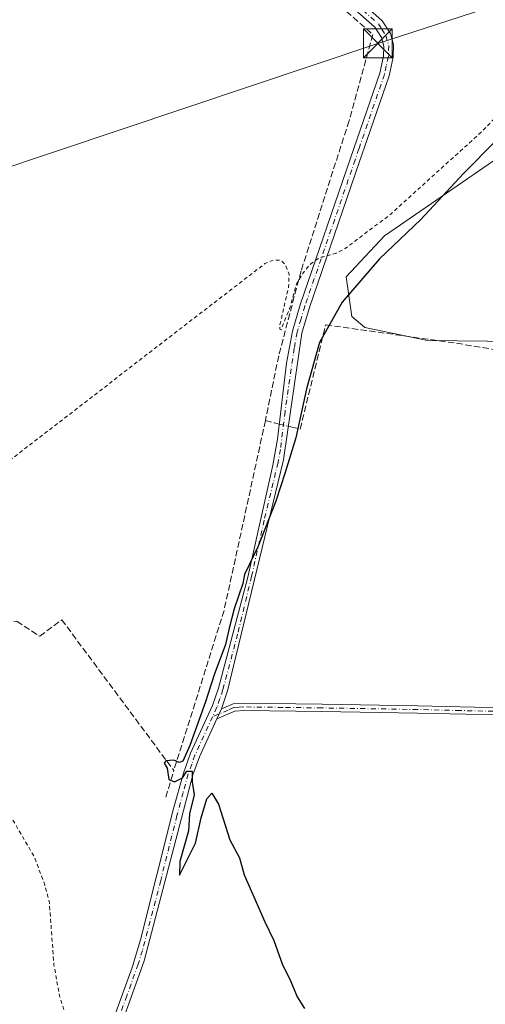
# Model space of a CAD drawing. Units: metres. Extents: x 614956 to 618427, y 4687738 to 4690108.
# Drawn here: x 618105 to 618227, y 4689346 to 4689604 of the extents above; entities that cross this region are included whole.
import ezdxf

# ---------------------------------------------------------------- set-up
doc = ezdxf.new("R2010")
doc.units = ezdxf.units.M
doc.header["$MEASUREMENT"] = 0
for name, pattern in [('DGN Style 2', [1.6480167562047852, 0.988810053722871, -0.6592067024819142]), ('DGN Style 3', [2.307223458686699, 1.648016756204785, -0.6592067024819142]), ('DGN Style 4', [2.6384748266838614, 1.318413404963828, -0.6592067024819142, 0.001648016756204785, -0.6592067024819142])]:
    doc.linetypes.add(name, pattern=pattern)
for name, color, linetype, lineweight in [('Camino Cxs', 7, 'Continuous', 0), ('Camino eje', 30, 'DGN Style 4', 13), ('Corriente artificial lineal', 4, 'DGN Style 3', 13), ('Corriente artificial lineal oculto', 135, 'DGN Style 4', 13), ('Corriente natural lineal oculto', 9, 'DGN Style 4', 13), ('Cultivos herbáceos CxS', 92, 'Continuous', 0), ('Curva de nivel auxiliar', 30, 'DGN Style 2', 0), ('Curva de nivel maestra', 30, 'Continuous', 30), ('Tendido', 6, 'Continuous', 0), ('Torre de tendido puntual', 7, 'Continuous', 0)]:
    doc.layers.add(name, color=color, linetype=linetype, lineweight=lineweight)

# ---------------------------------------------------------------- blocks, each defined once
blk = doc.blocks.new('*U14')
at = {"layer": 'Cultivos herbáceos CxS', "color": 92, "linetype": 'Continuous', "lineweight": 0}
blk.add_polyline3d([(618263.0549, 4689610.908500001, 353.874100000001), (618244.6672999999, 4689592.676700001, 353.590400000001), (618243.8365000002, 4689583.538899999, 351.0344000000041), (618246.7226999998, 4689578.6941, 348.3156000000017), (618200.6956000002, 4689547.051100001, 352.3503999999957), (618190.6505000005, 4689536.266899999, 351.5439999999944), (618192.1567000002, 4689525.954100001, 349.6613999999972), (618195.5509000003, 4689523.068299999, 349.2127000000037), (618211.8797000004, 4689519.6215, 347.7451000000001), (618243.1131999996, 4689519.2829, 344.270399999994), (618254.1715000002, 4689514.8793, 343.7617000000027), (618250.9210999999, 4689505.660300001, 344.5288), (618278.0040999996, 4689428.2325, 343.434500000003), (618296.8038999997, 4689432.464299999, 342.2063999999955), (618341.9243000001, 4689431.5887, 340.1181999999972), (618358.9046, 4689438.859300001, 339.1836999999941), (618359.9705999997, 4689439.315500001, 339.105899999995), (618362.1454999996, 4689440.2465, 338.9498000000021), (618362.3860999999, 4689439.916099999, 338.9440000000032), (618371.5339000003, 4689427.356699999, 338.6300999999949), (618371.1529000001, 4689426.636299999, 338.6861000000063), (618330.7178999997, 4689350.1413, 342.9312999999966), (618306.9408999998, 4689302.569700001, 345.4122999999963)], dxfattribs=at)
blk = doc.blocks.new('*U19')
at = {"layer": 'Camino Cxs', "color": 7, "linetype": 'Continuous', "lineweight": 0}
blk.add_polyline3d([(618243.0000999998, 4689421.4801, 346.0871999999945), (618209.2901, 4689422.2301, 347.9339999999939), (618184.3201000001, 4689422.6501, 348.4790999999968), (618163.8601000002, 4689422.9001, 349.3695000000007), (618161.5201000003, 4689422.770099999, 349.4318000000058), (618156.8501000004, 4689420.7501, 350.1794999999984), (618158.0201000003, 4689423.3101, 349.7744999999995), (618161.0800999999, 4689424.630100001, 349.6747000000032), (618163.8201000001, 4689424.790100001, 349.5684999999939), (618184.3400999998, 4689424.530099999, 348.8313000000053), (618209.3300999999, 4689424.110099999, 348.1570999999968), (618231.5500999996, 4689423.5801, 347.5623000000051)], dxfattribs=at)
blk = doc.blocks.new('5TTEND')
at = {"layer": 'Corriente natural lineal oculto', "color": 7, "linetype": 'Continuous', "lineweight": 0}
for p, q in [((-0.375, 0.3754), (0.375, -0.3746)), ((0.3720000000000001, 0.3784000000000001), (-0.3720000000000001, -0.3776))]:
    blk.add_line(p, q, dxfattribs=at)
at = {"layer": 'Corriente natural lineal oculto', "color": 7, "linetype": 'Continuous', "lineweight": 0, "flags": 128}
blk.add_lwpolyline([(-0.375, -0.3746), (0.375, -0.3746), (0.375, 0.3754), (-0.375, 0.3754), (-0.3720000000000001, -0.3776)], dxfattribs=at)

msp = doc.modelspace()

# ---------------------------------------------------------------- linework, layer by layer
at = {"layer": 'Camino Cxs', "color": 7, "linetype": 'Continuous', "lineweight": 0, "extrusion": (0.05920096612853992, 0.1295337378644577, 0.9898061711084193), "elevation": 644380.2907545929, "flags": 128}
msp.add_lwpolyline([(1387057.104977953, -4475897.348005491), (1387057.104977953, -4475894.504323898)], dxfattribs=at)
msp.add_lwpolyline([(1387057.104977953, -4475897.348005491), (1387057.104977953, -4475894.504323898)], dxfattribs=at)
at = {"layer": 'Camino Cxs', "color": 7, "linetype": 'Continuous', "lineweight": 0}
for points in [[(617985.0601000005, 4689792.710100001, 354.421199999997), (617993.4401000004, 4689785.110099999, 354.7143000000069), (618000.2600999996, 4689778.9301, 354.5296999999992), (618008.3101000005, 4689772.0001, 354.5158999999985), (618037.1101000002, 4689747.2401, 354.5920000000042), (618116.4700999996, 4689675.720100001, 354.5148999999947), (618163.7301000003, 4689634.870100001, 354.7486000000063), (618167.2701000003, 4689631.8201, 354.9167000000016), (618190.7901, 4689611.4901, 354.4572999999946), (618196.8000999996, 4689606.110099999, 354.520199999999), (618200.0201000003, 4689603.2301, 354.402900000001), (618202.1901000004, 4689599.870100001, 354.383600000001), (618203.0000999998, 4689596.940099999, 354.3638000000064), (618202.9001000002, 4689593.710100001, 354.1760999999969), (618201.8400999998, 4689588.880100001, 354.0339999999997), (618196.1201, 4689572.2301, 353.8454999999958), (618194.1501000002, 4689566.4801, 353.7753999999986), (618181.0201000003, 4689528.2601, 351.6595999999991), (618179.0601000005, 4689521.5801, 351.3132999999943), (618174.2701000003, 4689488.4901, 350.6227999999974), (618159.6401000004, 4689428.040100001, 350.1779999999999), (618158.0201000003, 4689423.3101, 349.7744999999995)], [(618037.1101000002, 4689747.2401, 354.5920000000042), (618116.4700999996, 4689675.720100001, 354.5148999999947), (618163.7301000003, 4689634.870100001, 354.7486000000063), (618167.2701000003, 4689631.8201, 354.9167000000016), (618190.7901, 4689611.4901, 354.4572999999946), (618196.8000999996, 4689606.110099999, 354.520199999999), (618200.0201000003, 4689603.2301, 354.402900000001), (618202.1901000004, 4689599.870100001, 354.383600000001), (618203.0000999998, 4689596.940099999, 354.3638000000064), (618202.9001000002, 4689593.710100001, 354.1760999999969), (618201.8400999998, 4689588.880100001, 354.0339999999997), (618196.1201, 4689572.2301, 353.8454999999958), (618194.1501000002, 4689566.4801, 353.7753999999986), (618181.0201000003, 4689528.2601, 351.6595999999991), (618179.0601000005, 4689521.5801, 351.3132999999943), (618174.2701000003, 4689488.4901, 350.6227999999974), (618159.6401000004, 4689428.040100001, 350.1779999999999), (618158.0201000003, 4689423.3101, 349.7744999999995), (618156.8501000004, 4689420.7501, 350.1794999999984), (618152.2801000001, 4689410.790100001, 350.2099000000017), (618150.6001000004, 4689406.090100001, 350.4000999999989), (618137.8800999997, 4689357.440099999, 352.7973000000056), (618131.9301000005, 4689340.9301, 353.0783999999985)], [(618129.7200999996, 4689342.0801, 352.8497000000062), (618134.7001, 4689355.710100001, 352.6331000000064), (618136.9101, 4689362.960100001, 352.2358999999997), (618145.4101, 4689396.9101, 351.5905999999959), (618148.1401000004, 4689406.530099999, 350.4486000000034), (618149.9801000003, 4689411.720100001, 350.4238000000041), (618155.7200999996, 4689424.220100001, 351.1125999999931), (618157.2600999996, 4689428.7301, 350.6272999999928), (618164.9200999998, 4689457.7601, 350.2828000000009), (618171.4401000004, 4689487.020099999, 351.4496000000072), (618172.7001, 4689493.880100001, 351.0776000000042), (618175.0701000001, 4689513.7601, 351.6863000000012), (618176.6401000004, 4689522.100099999, 351.8654999999999), (618178.6601, 4689529.0101, 352.1012000000046), (618191.8101000005, 4689567.280099999, 353.6857000000018), (618199.4600999998, 4689589.550100001, 354.0844999999972), (618200.4301000005, 4689594.0101, 354.4511999999959), (618200.5100999996, 4689596.640100001, 354.8603000000003), (618199.9001000002, 4689598.840100001, 354.9643000000069), (618198.1201, 4689601.610099999, 354.7489999999962), (618189.1501000002, 4689609.630100001, 354.4440999999933), (618124.7100999998, 4689665.0601, 354.5099999999948), (618035.1501000002, 4689744.970100001, 354.5947000000015)], [(618129.7200999996, 4689342.0801, 352.8497000000062), (618134.7001, 4689355.710100001, 352.6331000000064), (618136.9101, 4689362.960100001, 352.2358999999997), (618145.4101, 4689396.9101, 351.5905999999959), (618148.1401000004, 4689406.530099999, 350.4486000000034), (618149.9801000003, 4689411.720100001, 350.4238000000041), (618155.7200999996, 4689424.220100001, 351.1125999999931), (618157.2600999996, 4689428.7301, 350.6272999999928), (618164.9200999998, 4689457.7601, 350.2828000000009), (618171.4401000004, 4689487.020099999, 351.4496000000072), (618172.7001, 4689493.880100001, 351.0776000000042), (618175.0701000001, 4689513.7601, 351.6863000000012), (618176.6401000004, 4689522.100099999, 351.8654999999999), (618178.6601, 4689529.0101, 352.1012000000046), (618191.8101000005, 4689567.280099999, 353.6857000000018), (618199.4600999998, 4689589.550100001, 354.0844999999972), (618200.4301000005, 4689594.0101, 354.4511999999959), (618200.5100999996, 4689596.640100001, 354.8603000000003), (618199.9001000002, 4689598.840100001, 354.9643000000069), (618198.1201, 4689601.610099999, 354.7489999999962), (618189.1501000002, 4689609.630100001, 354.4440999999933), (618124.7100999998, 4689665.0601, 354.5099999999948), (618035.1501000002, 4689744.970100001, 354.5947000000015)], [(618158.0201000003, 4689423.3101, 349.7744999999995), (618161.0800999999, 4689424.630100001, 349.6747000000032), (618163.8201000001, 4689424.790100001, 349.5684999999939), (618184.3400999998, 4689424.530099999, 348.8313000000053), (618209.3300999999, 4689424.110099999, 348.1570999999968), (618231.5500999996, 4689423.5801, 347.5623000000051), (618262.8800999997, 4689423.360099999, 345.0130999999965), (618280.0000999998, 4689425.340100001, 343.5255999999936), (618301.1501000002, 4689427.790100001, 341.8251000000019), (618310.0900999998, 4689428.110099999, 341.3625000000029), (618325.1101000002, 4689428.290100001, 340.7798000000039), (618340.0900999998, 4689429.0101, 340.2369999999937), (618343.5100999996, 4689429.470100001, 340.1266999999934), (618349.3601000002, 4689431.190099999, 339.8390000000072), (618353.7401000002, 4689433.600099999, 339.6398999999947), (618357.7001, 4689436.920100001, 339.3233999999939), (618361.5100999996, 4689441.470100001, 338.950800000006), (618365.9301000005, 4689448.960100001, 338.5708000000013), (618371.4200999998, 4689459.670100001, 337.827099999995), (618381.5601000005, 4689482.4901, 336.8800000000047), (618386.5601000005, 4689491.0101, 336.5535999999993), (618390.6001000004, 4689496.700099999, 336.3772000000026), (618396.2701000003, 4689506.0101, 336.1217000000034), (618398.0683000004, 4689509.446799999, 336.0497000000032)], [(618296.3101000005, 4689425.530099999, 342.2957000000025), (618276.5100999996, 4689422.6801, 343.8804999999993), (618266.5900999998, 4689421.620100001, 344.9262000000017), (618243.0000999998, 4689421.4801, 346.0871999999945), (618209.2901, 4689422.2301, 347.9339999999939), (618184.3201000001, 4689422.6501, 348.4790999999968), (618163.8601000002, 4689422.9001, 349.3695000000007), (618161.5201000003, 4689422.770099999, 349.4318000000058), (618156.8501000004, 4689420.7501, 350.1794999999984)], [(618156.8501000004, 4689420.7501, 350.1794999999984), (618152.2801000001, 4689410.790100001, 350.2099000000017), (618150.6001000004, 4689406.090100001, 350.4000999999989), (618137.8800999997, 4689357.440099999, 352.7973000000056), (618131.9301000005, 4689340.9301, 353.0783999999985), (618128.4001000002, 4689326.0601, 352.8444000000018), (618123.6901000004, 4689297.8201, 353.272299999997), (618123.0800999999, 4689291.9001, 353.335500000001), (618122.9101, 4689290.210100001, 353.3496000000014), (618122.7801000001, 4689288.950099999, 353.3608999999997), (618122.5900999998, 4689283.960100001, 353.3834999999963), (618123.1601, 4689268.710100001, 353.3791000000056), (618126.1300999997, 4689230.800100001, 353.350099999996), (618127.1700999998, 4689213.630100001, 353.3757000000041), (618127.3501000004, 4689210.5601, 353.4061999999976), (618127.1101000002, 4689205.5601, 353.4912999999942), (618126.3196, 4689203.217700001, 353.5212000000029)]]:
    msp.add_polyline3d(points, dxfattribs=at)
at = {"layer": 'Camino eje', "color": 30, "linetype": 'DGN Style 4', "lineweight": 13}
for points in [[(618192.9751000004, 4689607.870100001, 354.4885000000068), (618199.0701000001, 4689602.420100001, 354.4891999999964), (618199.9600999998, 4689601.0351, 354.6223000000027), (618201.0450999998, 4689599.3551, 354.6503999999986), (618201.7550999997, 4689596.790100001, 354.5770000000048), (618201.6651, 4689593.860099999, 354.2912999999971), (618201.1350999996, 4689591.4451, 354.1334000000061), (618200.6501000002, 4689589.215100001, 354.0547999999981), (618193.9650999998, 4689569.755100001, 353.781799999997), (618192.9801000003, 4689566.880100001, 353.7229999999981), (618179.8400999998, 4689528.6351, 351.8877999999968), (618178.8601000002, 4689525.295100001, 351.7241000000067), (618177.8501000004, 4689521.840100001, 351.6196999999956), (618177.0651000004, 4689517.670100001, 351.382500000007), (618174.6700999998, 4689501.1251, 351.0123000000021), (618173.4851000002, 4689491.1851, 350.8623999999982), (618172.8551000003, 4689487.755100001, 350.9677999999985), (618169.1974999999, 4689472.6425, 351.3986000000005), (618165.9375, 4689458.012499999, 350.1006000000052), (618162.2801000001, 4689442.9001, 349.9829000000027), (618158.4501, 4689428.3851, 350.3441000000021), (618157.6401000004, 4689426.020099999, 350.192200000005), (618156.8701, 4689423.765100001, 350.2954000000027), (618155.7379000002, 4689421.296700001, 350.7719999999972)], [(618237.2751000002, 4689422.530099999, 346.7042999999976), (618220.4200999998, 4689422.905099999, 347.2430000000023), (618209.3101000005, 4689423.170100001, 348.0237999999954), (618184.3300999999, 4689423.590100001, 348.6554000000033), (618174.1001000004, 4689423.715100001, 349.4703000000009), (618163.8400999998, 4689423.845100001, 349.4689999999973), (618162.6700999998, 4689423.780099999, 349.4584999999934), (618161.3000999996, 4689423.700099999, 349.5515000000014), (618159.7701000003, 4689423.040100001, 349.599000000002), (618155.7379000002, 4689421.296700001, 350.7719999999972)], [(618155.7379000002, 4689421.296700001, 350.7719999999972), (618151.1300999997, 4689411.255100001, 350.3080999999947), (618150.2901, 4689408.905099999, 350.3579000000027), (618149.3701, 4689406.3101, 350.4233999999997), (618148.0050999997, 4689401.5001, 350.6882999999943), (618146.4151, 4689395.4189, 351.3702999999951), (618142.1651, 4689378.4439, 351.2243000000017), (618137.3951000003, 4689360.200099999, 352.4266000000061), (618136.2901, 4689356.575099999, 352.7667999999976), (618133.3151000004, 4689348.3201, 352.6423000000068), (618130.8251, 4689341.505100001, 352.9658000000054)]]:
    msp.add_polyline3d(points, dxfattribs=at)
at = {"layer": 'Corriente artificial lineal', "color": 4, "linetype": 'DGN Style 3', "lineweight": 13, "extrusion": (0.1771150516386054, -0.06214921894529627, 0.9822259073489885), "elevation": -181616.2672786299, "flags": 128}
msp.add_lwpolyline([(4629661.737263815, 952249.6447595241), (4629611.375127797, 952243.2841657711), (4629567.50338341, 952241.7993701609)], dxfattribs=at)
at = {"layer": 'Corriente artificial lineal', "color": 4, "linetype": 'DGN Style 3', "lineweight": 13, "extrusion": (0.1471814250743004, -0.03524933280299657, 0.9884812151224937), "elevation": -73971.14336768644, "flags": 128}
msp.add_lwpolyline([(4704507.697186735, 485455.7168569673), (4704507.697186735, 485453.2410338542)], dxfattribs=at)
at = {"layer": 'Corriente artificial lineal', "color": 4, "linetype": 'DGN Style 3', "lineweight": 13, "extrusion": (0.1239207679858368, -0.02990512314776773, 0.9918413819110984), "elevation": -63287.38710648984, "flags": 128}
msp.add_lwpolyline([(4703651.715210066, 495161.0857137989), (4703651.715210065, 495159.7796073902)], dxfattribs=at)
at = {"layer": 'Corriente artificial lineal', "color": 4, "linetype": 'DGN Style 3', "lineweight": 13, "extrusion": (0.06967162143002704, -0.0168108662000964, 0.997428323211705), "elevation": -35415.32504243346, "flags": 128}
msp.add_lwpolyline([(4703669.358184963, 497760.8368566601), (4703669.358184963, 497759.8336622673)], dxfattribs=at)
at = {"layer": 'Corriente artificial lineal', "color": 4, "linetype": 'DGN Style 3', "lineweight": 13, "extrusion": (0.02115962416021893, 0.0709050867337055, 0.9972586118859462), "elevation": 345931.6554924739, "flags": 128}
msp.add_lwpolyline([(748650.8803614394, -4657513.219418988), (748650.8803614395, -4657520.513154388)], dxfattribs=at)
at = {"layer": 'Corriente artificial lineal', "color": 4, "linetype": 'DGN Style 3', "lineweight": 13}
for points in [[(617984.9517999999, 4689787.4373, 354.6002000000008), (617997.2701000003, 4689776.3101, 354.4630000000034), (618105.4801000003, 4689680.5101, 354.5304999999935), (618161.1201, 4689631.390100001, 354.4603999999963), (618197.6101000002, 4689599.670100001, 354.3653999999952), (618191.3901000004, 4689577.0701, 353.769100000005), (618178.8400999998, 4689537.8201, 352.695200000002), (618173.0100999996, 4689515.670100001, 352.4119999999967), (618169.5301000001, 4689498.690099999, 351.5335000000051)], [(618176.5100999996, 4689497.0101, 350.7238999999972), (618178.6401000004, 4689496.5001, 350.4109000000026), (618185.2701000003, 4689523.7401, 350.6493999999948), (618219.4801000003, 4689518.9301, 346.6116000000038), (618245.9401000004, 4689514.540100001, 344.726999999999), (618254.8000999996, 4689512.0701, 343.9323000000004)], [(617965.1317999996, 4689368.685699999, 353.6543999999994), (617970.5701000001, 4689370.5101, 353.6833000000042), (618031.4901000002, 4689406.7501, 353.4936000000016), (618070.7200999996, 4689430.790100001, 353.212400000004), (618094.5701000001, 4689446.030099999, 352.2361999999994), (618104.5601000005, 4689446.2401, 351.888300000006), (618110.5701000001, 4689442.3201, 351.5546000000031), (618116.3201000001, 4689446.620100001, 351.3059000000067), (618145.6001000004, 4689407.220100001, 350.0608999999968)]]:
    msp.add_polyline3d(points, dxfattribs=at)
at = {"layer": 'Corriente artificial lineal oculto', "color": 135, "linetype": 'DGN Style 4', "lineweight": 13, "extrusion": (0.07816170322935172, -0.01886047180272336, 0.9967622739408156), "elevation": -39778.81763729861, "flags": 128}
msp.add_lwpolyline([(4703662.974362785, 497493.9476840014), (4703662.974362784, 497491.5038071204)], dxfattribs=at)
at = {"layer": 'Cultivos herbáceos CxS', "color": 92, "linetype": 'Continuous', "lineweight": 0}
for points in [[(618243.1131999996, 4689519.2829, 344.270399999994), (618211.8797000004, 4689519.6215, 347.7451000000001), (618195.5509000003, 4689523.068299999, 349.2127000000037), (618192.1567000002, 4689525.954100001, 349.6613999999972), (618190.6505000005, 4689536.266899999, 351.5439999999944), (618200.6956000002, 4689547.051100001, 352.3503999999957), (618246.7226999998, 4689578.6941, 348.3156000000017)], [(618246.7226999998, 4689578.6941, 348.3156000000017), (618200.6956000002, 4689547.051100001, 352.3503999999957), (618190.6505000005, 4689536.266899999, 351.5439999999944), (618192.1567000002, 4689525.954100001, 349.6613999999972), (618195.5509000003, 4689523.068299999, 349.2127000000037), (618211.8797000004, 4689519.6215, 347.7451000000001), (618243.1131999996, 4689519.2829, 344.270399999994), (618254.1715000002, 4689514.8793, 343.7617000000027), (618250.9210999999, 4689505.660300001, 344.5288), (618278.0040999996, 4689428.2325, 343.434500000003), (618296.8038999997, 4689432.464299999, 342.2063999999955), (618341.9243000001, 4689431.5887, 340.1181999999972), (618358.9046, 4689438.859300001, 339.1836999999941), (618359.9705999997, 4689439.315500001, 339.105899999995), (618362.1454999996, 4689440.2465, 338.9498000000021), (618362.3860999999, 4689439.916099999, 338.9440000000032), (618371.5339000003, 4689427.356699999, 338.6300999999949), (618371.1529000001, 4689426.636299999, 338.6861000000063), (618330.7178999997, 4689350.1413, 342.9312999999966), (618306.9408999998, 4689302.569700001, 345.4122999999963)], [(618246.7226999998, 4689578.6941, 348.3156000000017), (618200.6956000002, 4689547.051100001, 352.3503999999957), (618190.6505000005, 4689536.266899999, 351.5439999999944), (618192.1567000002, 4689525.954100001, 349.6613999999972), (618195.5509000003, 4689523.068299999, 349.2127000000037), (618211.8797000004, 4689519.6215, 347.7451000000001), (618243.1131999996, 4689519.2829, 344.270399999994), (618254.1715000002, 4689514.8793, 343.7617000000027), (618250.9210999999, 4689505.660300001, 344.5288), (618278.0040999996, 4689428.2325, 343.434500000003), (618296.8038999997, 4689432.464299999, 342.2063999999955), (618341.9243000001, 4689431.5887, 340.1181999999972), (618358.9046, 4689438.859300001, 339.1836999999941), (618359.9705999997, 4689439.315500001, 339.105899999995), (618362.1454999996, 4689440.2465, 338.9498000000021), (618362.3860999999, 4689439.916099999, 338.9440000000032), (618371.5339000003, 4689427.356699999, 338.6300999999949), (618371.1529000001, 4689426.636299999, 338.6861000000063), (618330.7178999997, 4689350.1413, 342.9312999999966), (618306.9408999998, 4689302.569700001, 345.4122999999963)]]:
    msp.add_polyline3d(points, dxfattribs=at)
at = {"layer": 'Curva de nivel auxiliar', "color": 30, "linetype": 'DGN Style 2', "lineweight": 0, "elevation": 352.5, "flags": 128}
msp.add_lwpolyline([(618334.7199999997, 4689691.670100001), (618330, 4689683.620100001), (618322.6399999997, 4689675.030099999), (618314.8399999999, 4689667.050100001), (618301.6500000004, 4689648.270099999), (618299.9900000002, 4689644.590100001), (618299.2999999998, 4689639.450099999), (618297.6200000001, 4689633.940099999), (618296.3899999997, 4689627.6501), (618294.7000000002, 4689623.9001), (618292.7199999997, 4689621.210100001), (618286.6299999999, 4689616.030099999), (618283.3200000003, 4689613.780099999), (618269.1799999997, 4689607.9101), (618256.75, 4689601.0701), (618249.0499999998, 4689597.550100001), (618244.25, 4689591.890100001), (618235.5499999998, 4689583.860099999), (618225.9600000001, 4689574.1501), (618202.29, 4689552.6801), (618190.3799999999, 4689543.6801), (618188, 4689542.5001), (618183.3799999999, 4689541.120100001), (618181.3700000001, 4689539.690099999), (618179.3200000003, 4689537.200099999), (618177.6299999999, 4689534.4301), (618175.8799999999, 4689528.0601), (618173.6200000001, 4689522.440099999), (618173.3399999999, 4689522.600099999), (618173.3399999999, 4689523.790100001), (618175.6100000005, 4689533.720100001), (618175.7199999997, 4689537.030099999), (618174.79, 4689539.4001), (618173.6299999999, 4689540.590100001), (618171.6799999997, 4689540.700099999), (618169.4199999999, 4689539.7501), (618088.0300000003, 4689477.0001), (618069.1100000005, 4689463.040100001), (618062.7400000002, 4689457.720100001), (618060.3200000003, 4689454.5701), (618060.0599999996, 4689453.550100001), (618060.2300000006, 4689452.1801), (618063.4800000006, 4689446.360099999), (618070.7199999997, 4689437.880100001), (618072.3600000005, 4689436.4801), (618074.8600000005, 4689436.210100001), (618077.9000000004, 4689437.2401), (618081.4500000002, 4689439.170100001), (618086.7199999997, 4689443.340100001), (618087.7000000002, 4689443.590100001), (618087.6200000001, 4689442.600099999), (618086.5300000003, 4689440.590100001), (618080.8600000005, 4689436.040100001), (618078.7599999999, 4689433.130100001), (618078.6299999999, 4689431.0101), (618080.6699999999, 4689423.030099999), (618082.4699999997, 4689419.5001), (618091.9000000004, 4689409.9101), (618097.4199999999, 4689402.340100001), (618102.3300000001, 4689396.360099999), (618109.0700000003, 4689384.770099999), (618111.9299999997, 4689377.2601), (618113.0700000003, 4689372.700099999), (618114.2800000003, 4689356.3101), (618115.7599999999, 4689348.220100001), (618117.1600000003, 4689343.770099999), (618119.6500000004, 4689338.4801), (618121.3099999996, 4689336.6801), (618123.3700000001, 4689335.8101), (618128.0300000003, 4689336.190099999), (618132.0700000003, 4689337.870100001), (618132.9400000004, 4689337.710100001), (618134.1100000005, 4689336.890100001), (618139.6799999997, 4689329.540100001), (618147.5099999999, 4689321.3301), (618151.9400000004, 4689314.6601), (618159.1200000001, 4689307.5001), (618163.5599999996, 4689300.9901), (618170.5499999998, 4689293.390100001), (618175.9900000002, 4689288.0701), (618186.3600000005, 4689271.3201), (618191.4699999997, 4689264.520099999), (618202.3300000001, 4689246.890100001), (618206.1200000001, 4689242.190099999), (618210.79, 4689234.020099999), (618215.2000000002, 4689228.420100001), (618219.5, 4689220.700099999), (618221.7400000002, 4689217.880100001), (618223.5, 4689214.800100001), (618226.6699999999, 4689210.420100001), (618229.3499999996, 4689205.7601), (618233.6900000004, 4689200.640100001), (618235.7800000003, 4689197.380100001), (618241.7000000002, 4689190.6801), (618247.4299999997, 4689186.270099999), (618251.1600000003, 4689184.100099999), (618251.9000000004, 4689182.960100001), (618251.4400000004, 4689181.020099999), (618248.0700000003, 4689176.1801), (618246.4800000006, 4689173.270099999), (618244.7199999997, 4689169.0101), (618243.9000000004, 4689165.710100001), (618242.5999999996, 4689158.620100001), (618242.8099999996, 4689154.950099999), (618241.6799999997, 4689148.280099999), (618241.6200000001, 4689142.1501), (618238.9800000006, 4689135.8301), (618237.9500000002, 4689131.920100001), (618237.6900000004, 4689127.460100001), (618235.2400000002, 4689111.800100001), (618233.54, 4689105.1501), (618233.5, 4689101.420100001), (618232.2699999996, 4689094.6501), (618231.9500000002, 4689089.710100001), (618230.9699999997, 4689084.670100001), (618230.29, 4689075.460100001), (618229.1600000003, 4689070.630100001), (618228.1200000001, 4689062.280099999), (618228.0899999999, 4689057.130100001), (618227.6299999999, 4689055.640100001), (618226.9400000004, 4689054.690099999), (618225.7199999997, 4689054.0001), (618224.4800000006, 4689053.940099999), (618216.6200000001, 4689055.7501), (618213.29, 4689055.380100001), (618207.2800000003, 4689054.1501), (618195.2699999996, 4689050.2601), (618191.8300000001, 4689048.6501), (618183.9900000002, 4689046.520099999), (618178.2599999999, 4689044.100099999), (618173.7400000002, 4689044.190099999), (618171.6600000003, 4689043.8101), (618168.9600000001, 4689042.550100001), (618165.9699999997, 4689040.2301), (618164.7300000006, 4689039.620100001), (618163.5199999996, 4689039.670100001), (618162.3600000005, 4689040.280099999), (618161.3300000001, 4689040.2601), (618160.4900000002, 4689039.710100001), (618159, 4689037.450099999), (618155.9600000001, 4689035.940099999), (618152.9100000003, 4689035.4901), (618149.8600000005, 4689036.030099999), (618148.3099999996, 4689035.960100001), (618143.79, 4689033.110099999), (618133.8399999999, 4689029.340100001), (618132.1799999997, 4689029.200099999), (618129.5599999996, 4689030.1501), (618127.5899999999, 4689030.110099999), (618126.2999999998, 4689029.590100001), (618123.7599999999, 4689027.8201), (618121.4000000004, 4689027.190099999), (618111, 4689023.190099999), (618100.0700000003, 4689021.530099999), (618097.7800000003, 4689020.7601), (618095.9299999997, 4689020.770099999), (618095.0300000003, 4689020.460100001), (618094.2199999997, 4689019.610099999), (618093.3600000005, 4689017.020099999), (618091.9100000003, 4689015.2301), (618090.1799999997, 4689014.0701), (618087.0800000001, 4689013.040100001), (618085.4000000004, 4689011.390100001), (618084.8600000005, 4689009.7601), (618084.8499999996, 4689007.420100001), (618086.9000000004, 4689003.090100001), (618087.4299999997, 4688998.9301), (618086.6299999999, 4688997.8301), (618083.1399999997, 4688995.860099999), (618082.5199999996, 4688995.0101), (618082.2599999999, 4688993.9301), (618082.3399999999, 4688992.1501), (618084.8300000001, 4688981.050100001), (618085.54, 4688975.700099999), (618087.7599999999, 4688967.0701), (618087.8099999996, 4688965.0801), (618087.1799999997, 4688964.5801), (618086.2300000006, 4688967.640100001), (618081.7599999999, 4688973.280099999), (618078.25, 4688978.9901), (618077.75, 4688980.800100001), (618078.0899999999, 4688984.860099999), (618077.6600000003, 4688987.840100001), (618073.54, 4688992.9001), (618069.4600000001, 4689000.1601), (618068.8499999996, 4689002.3201), (618068.3099999996, 4689007.860099999), (618067.0599999996, 4689013.2301), (618066.0899999999, 4689015.7401), (618062.5300000003, 4689020.970100001), (618061.7100000001, 4689025.9101), (618059.9900000002, 4689032.720100001), (618059.2100000001, 4689033.7301), (618057.1299999999, 4689034.190099999), (618056.4400000004, 4689034.960100001), (618056.6900000004, 4689037.0101), (618057.6699999999, 4689039.170100001), (618058.8399999999, 4689040.1501), (618061.5700000003, 4689040.5801), (618061.8899999997, 4689041.5601), (618061.6299999999, 4689042.780099999), (618060.2800000003, 4689043.790100001), (618057.0899999999, 4689044.300100001), (618055.9000000004, 4689045.220100001), (618055.2999999998, 4689046.120100001), (618051.1200000001, 4689055.640100001), (618049.9699999997, 4689059.450099999), (618048.5300000003, 4689062.0701), (618045.8799999999, 4689074.6801), (618044.2100000001, 4689077.9901), (618042.04, 4689080.690099999), (618040.5800000001, 4689083.420100001), (618040.0199999996, 4689083.700099999), (618039.2400000002, 4689082.9101), (618037.2400000002, 4689079.110099999), (618035.3300000001, 4689076.5001), (618029.2000000002, 4689071.3201), (618027.5499999998, 4689069.4001), (618026.3899999997, 4689066.5801), (618025.3499999996, 4689061.5001), (618023.2199999997, 4689056.7501), (618021.79, 4689052.290100001), (618020.2599999999, 4689051.390100001), (618017.5800000001, 4689051.1601), (618016.54, 4689050.4001), (618016.3099999996, 4689049.550100001), (618016.79, 4689048.190099999), (618020.0800000001, 4689045.780099999), (618021.5099999999, 4689042.7501), (618021.2800000003, 4689041.100099999), (618019.1699999999, 4689040.300100001), (618018.5499999998, 4689039.4801), (618020.0800000001, 4689035.100099999), (618020.2000000002, 4689033.7501), (618019.8799999999, 4689033.590100001), (618019.0199999996, 4689034.600099999), (618017.9900000002, 4689035.030099999), (618017.1799999997, 4689034.840100001), (618016.2199999997, 4689033.9901), (618015.5999999996, 4689031.4301), (618013.5199999996, 4689027.290100001), (618012.3399999999, 4689021.110099999), (618009.0700000003, 4689012.290100001), (618004.7999999998, 4689004.700099999), (618001.0499999998, 4689000.950099999), (617998.1100000005, 4688999.4301), (617994.3899999997, 4688998.710100001), (617982.6100000005, 4689000.030099999), (617977.6200000001, 4688999.7601), (617974.1500000004, 4688996.600099999), (617971.2699999996, 4688987.5101), (617971.7699999996, 4688982.710100001), (617974.4900000002, 4688979.050100001), (617987.0499999998, 4688970.600099999), (617991.3899999997, 4688967.300100001), (617994.0300000003, 4688963.850099999), (617994.0800000001, 4688961.9801), (617993.75, 4688960.6601), (617991.9199999999, 4688959.7401), (617989.3899999997, 4688959.620100001), (617982.6600000003, 4688961.700099999), (617978.9699999997, 4688963.3301), (617973.9000000004, 4688964.300100001), (617964.2199999997, 4688967.0601), (617961.5999999996, 4688967.190099999), (617959.6799999997, 4688966.290100001), (617958.04, 4688964.280099999), (617955.8099999996, 4688960.0101), (617949.2999999998, 4688941.360099999), (617944.7300000006, 4688929.9301), (617941.5499999998, 4688923.4301), (617939.4800000006, 4688916.800100001), (617938.1900000004, 4688914.5701), (617936.8700000001, 4688913.050100001), (617932.04, 4688909.350099999), (617930.7800000003, 4688906.5801), (617930.2000000002, 4688907.030099999), (617930, 4688908.840100001), (617931.0800000001, 4688915.270099999), (617935.9699999997, 4688930.970100001), (617937.79, 4688939.0701), (617942.0199999996, 4688952.030099999), (617943.4699999997, 4688958.7601), (617943.6500000004, 4688962.0701), (617942.5800000001, 4688966.110099999), (617942.1699999999, 4688970.9001), (617941.2400000002, 4688973.850099999), (617940.4600000001, 4688975.270099999), (617936.6299999999, 4688978.840100001), (617927.2000000002, 4688983.670100001), (617923.4500000002, 4688985.950099999), (617917.7199999997, 4688987.4301), (617909.1799999997, 4688991.350099999), (617903.3799999999, 4688993.2301), (617897.9900000002, 4688995.9001), (617894.3700000001, 4688996.9301), (617881.6799999997, 4689002.270099999), (617876.5099999999, 4689003.950099999), (617861.2699999996, 4689011.620100001), (617855.8799999999, 4689013.190099999), (617851.25, 4689015.470100001), (617847.2100000001, 4689017.9101), (617840.29, 4689020.030099999), (617835.2000000002, 4689022.3301), (617831.5, 4689023.440099999), (617823.9000000004, 4689026.370100001), (617815.8200000003, 4689030.390100001), (617805.4600000001, 4689034.390100001), (617781.9299999997, 4689042.9001), (617752.7100000001, 4689055.090100001), (617736.2300000006, 4689064.700099999), (617732.0300000003, 4689068.5701), (617728.3200000003, 4689073.4901), (617722.2100000001, 4689081.870100001), (617717.9900000002, 4689085.0101), (617714.1399999997, 4689086.090100001), (617709, 4689085.0601), (617704.9800000006, 4689082.130100001), (617701.3600000005, 4689077.710100001), (617697.0300000003, 4689070.300100001), (617694.2100000001, 4689065.870100001), (617685.9800000006, 4689048.350099999), (617684.1399999997, 4689045.9901), (617683.3600000005, 4689045.630100001), (617682.4299999997, 4689045.960100001), (617682.3399999999, 4689047.360099999), (617682.9600000001, 4689049.0601), (617687.4000000004, 4689057.5701), (617696.6799999997, 4689078.700099999), (617709.6900000004, 4689103.340100001), (617711.4299999997, 4689109.6601), (617716.2000000002, 4689118.2301), (617720.0800000001, 4689127.4801), (617722, 4689133.100099999), (617728.6200000001, 4689147.0701), (617746.9400000004, 4689183.540100001), (617750.4600000001, 4689192.460100001), (617757.2000000002, 4689206.100099999), (617759.8200000003, 4689212.5101), (617763.6600000003, 4689219.5001), (617769.2300000006, 4689232.300100001), (617769.9500000002, 4689234.790100001), (617770.0199999996, 4689238.530099999), (617769.4000000004, 4689240.8301), (617767.6900000004, 4689243.130100001), (617764.5199999996, 4689245.390100001), (617752.04, 4689249.640100001), (617746.5099999999, 4689250.950099999), (617741.2400000002, 4689253.7501), (617735.0300000003, 4689254.8301), (617725.0199999996, 4689258.520099999), (617718, 4689260.280099999), (617710.0099999999, 4689260.550100001), (617702.6799999997, 4689260.140100001), (617699.4400000004, 4689259.5701), (617692.9299999997, 4689257.590100001), (617688.5, 4689255.530099999), (617684.3700000001, 4689253.110099999), (617679.6100000005, 4689249.450099999), (617674.5199999996, 4689244.1601), (617669.0199999996, 4689239.090100001), (617663.5899999999, 4689233.090100001), (617659.7800000003, 4689229.390100001), (617655.1299999999, 4689224.0001), (617639.6399999997, 4689207.940099999), (617632.0300000003, 4689198.720100001), (617587.8799999999, 4689152.200099999), (617579.29, 4689142.1601), (617568.2000000002, 4689131.200099999), (617548.3600000005, 4689108.590100001), (617542.79, 4689103.120100001), (617539.6500000004, 4689099.380100001), (617535.75, 4689095.780099999), (617530.5499999998, 4689089.9901), (617523.79, 4689084.270099999), (617519.4199999999, 4689078.1501), (617509.8600000005, 4689067.1601), (617493.9299999997, 4689050.960100001), (617488.6500000004, 4689046.2301), (617487.7999999998, 4689045.9901), (617487.8499999996, 4689046.8201), (617489.2300000006, 4689049.1501), (617497.5099999999, 4689059.540100001), (617502.9199999999, 4689064.5701), (617512.3300000001, 4689075.550100001), (617520.4500000002, 4689083.8201), (617527.2699999996, 4689092.0801), (617540.0700000003, 4689104.9001), (617546.0099999999, 4689113.030099999), (617551.9900000002, 4689118.140100001), (617557.1200000001, 4689124.270099999), (617561.5800000001, 4689128.460100001), (617566.5899999999, 4689134.8201), (617571.9600000001, 4689140.200099999), (617586.25, 4689157.1501), (617602.0700000003, 4689173.780099999), (617617.8099999996, 4689192.1601), (617629.5499999998, 4689206.0701), (617632.6799999997, 4689211.4301), (617633.6799999997, 4689215.360099999), (617633.2699999996, 4689219.140100001), (617630.8099999996, 4689223.9901), (617618.5800000001, 4689237.2601), (617600.0499999998, 4689256.200099999), (617583.1399999997, 4689275.640100001), (617565.2800000003, 4689296.390100001), (617555.5999999996, 4689305.600099999), (617546.79, 4689311.700099999), (617539.0700000003, 4689315.020099999), (617531.3499999996, 4689316.5001), (617524.7999999998, 4689316.440099999), (617512.6100000005, 4689313.460100001), (617498.4400000004, 4689305.870100001), (617471.5700000003, 4689285.290100001), (617462.4400000004, 4689277.140100001), (617452.1100000005, 4689269.630100001), (617445.0599999996, 4689263.0801), (617432.0099999999, 4689253.2501), (617423.0700000003, 4689245.370100001), (617421.0700000003, 4689242.290100001), (617420.75, 4689240.7501), (617420.9000000004, 4689239.6501), (617422.0700000003, 4689237.360099999), (617427.1900000004, 4689229.970100001), (617428.0599999996, 4689228.0001), (617427.9699999997, 4689226.8301), (617427.25, 4689226.9001), (617425.8700000001, 4689227.790100001), (617422.1799999997, 4689231.3301), (617418.7800000003, 4689233.700099999), (617415.8099999996, 4689235.270099999), (617413.4400000004, 4689235.970100001), (617411.6399999997, 4689236.0001), (617409.2300000006, 4689235.2401), (617402.8399999999, 4689230.940099999), (617401.04, 4689230.370100001), (617400.9500000002, 4689231.0001), (617401.7599999999, 4689232.170100001), (617406.7199999997, 4689236.290100001), (617407.9100000003, 4689237.630100001), (617408.3099999996, 4689239.630100001), (617407.3200000003, 4689242.0801), (617399.7199999997, 4689250.6501), (617390.1500000004, 4689260.1501), (617378.3899999997, 4689269.3101), (617346.9400000004, 4689299.210100001), (617341.2100000001, 4689306.440099999), (617330.8099999996, 4689316.2501), (617326.4699999997, 4689322.030099999), (617326.9299999997, 4689322.420100001), (617327.6100000005, 4689322.3101), (617329.5700000003, 4689321.2301), (617340.5599999996, 4689311.4001), (617343.4100000003, 4689309.5101), (617348.5599999996, 4689306.890100001), (617353.2400000002, 4689301.620100001), (617363.04, 4689292.860099999), (617365.3499999996, 4689291.8201), (617367.7699999996, 4689291.520099999), (617370.2000000002, 4689291.890100001), (617372.5300000003, 4689292.890100001), (617381.1799999997, 4689299.770099999), (617385.4199999999, 4689302.7401), (617392.3899999997, 4689308.970100001), (617413.0300000003, 4689327.270099999), (617430.1200000001, 4689341.5601), (617437.2400000002, 4689348.9801), (617440.5800000001, 4689354.6801), (617441.7400000002, 4689359.440099999), (617441.2599999999, 4689365.6601), (617437.9100000003, 4689373.780099999), (617432.1799999997, 4689381.870100001), (617426.3099999996, 4689387.850099999), (617419.4000000004, 4689392.8201), (617413.0499999998, 4689395.610099999), (617403.9299999997, 4689396.890100001), (617395.8899999997, 4689395.720100001), (617386.0099999999, 4689391.790100001), (617373.8099999996, 4689383.5801), (617363.7400000002, 4689376.600099999), (617360.2800000003, 4689375.170100001), (617357.5899999999, 4689372.710100001), (617353, 4689370.550100001), (617349.1500000004, 4689368.220100001), (617345.9800000006, 4689365.890100001), (617340.8700000001, 4689361.1801), (617335.8300000001, 4689358.7301), (617320.9900000002, 4689347.960100001), (617318.6399999997, 4689345.0601), (617317.5099999999, 4689341.940099999), (617317.5, 4689336.860099999), (617317.9800000006, 4689334.120100001), (617319.1299999999, 4689331.040100001), (617318.8300000001, 4689330.2501), (617317.6699999999, 4689330.450099999), (617313.4900000002, 4689332.710100001), (617311.0999999996, 4689333.170100001), (617308.0199999996, 4689332.4901), (617303.0199999996, 4689330.110099999), (617302.1200000001, 4689330.190099999), (617302.0899999999, 4689330.710100001), (617302.7400000002, 4689331.9001), (617306, 4689335.2301), (617308.7400000002, 4689337.4001), (617313.3499999996, 4689340.110099999), (617313.6500000004, 4689340.700099999), (617313.4000000004, 4689341.140100001), (617311.7100000001, 4689340.870100001), (617308.9600000001, 4689339.3301), (617302.6100000005, 4689334.220100001), (617296.7699999996, 4689330.450099999), (617283.2100000001, 4689320.630100001), (617273.6699999999, 4689314.860099999), (617270.3200000003, 4689312.4901), (617277, 4689319.7301), (617288.0599999996, 4689329.950099999), (617317.2800000003, 4689351.600099999), (617335.79, 4689366.8301), (617341.3399999999, 4689370.4001), (617345.7199999997, 4689374.450099999), (617346.0800000001, 4689375.6501), (617345.6500000004, 4689375.780099999), (617344.8200000003, 4689375.440099999), (617336.8300000001, 4689370.090100001), (617331.6100000005, 4689365.210100001), (617322.7100000001, 4689359.460100001), (617312.5499999998, 4689352.1801), (617309.4600000001, 4689350.5701), (617308.3200000003, 4689350.530099999), (617308.79, 4689351.5101), (617310.9500000002, 4689353.840100001), (617317.5499999998, 4689359.020099999), (617321.4900000002, 4689362.690099999), (617325.8300000001, 4689366.140100001), (617337.8799999999, 4689374.6801), (617349.2800000003, 4689383.4101), (617360.3600000005, 4689393.0001), (617370.5300000003, 4689400.1501), (617385.3700000001, 4689411.700099999), (617388.3200000003, 4689414.3301), (617389.0999999996, 4689416.0001), (617386.1100000005, 4689420.190099999), (617382.0899999999, 4689422.140100001), (617378.2699999996, 4689425.1801), (617374.9199999999, 4689426.5601), (617370.8799999999, 4689427.640100001), (617369.2000000002, 4689428.540100001), (617365.5899999999, 4689432.040100001), (617357.7400000002, 4689437.8201), (617355.04, 4689440.2601), (617352.54, 4689443.9301), (617333.2699999996, 4689457.4901), (617309.8399999999, 4689476.2301), (617304.6500000004, 4689482.870100001), (617303.3099999996, 4689486.360099999), (617302.9299999997, 4689490.630100001), (617305.3600000005, 4689504.470100001), (617304.8300000001, 4689512.4001), (617302.29, 4689518.950099999), (617297.9900000002, 4689525.5601), (617291.2000000002, 4689533.270099999), (617280.2999999998, 4689543.0601), (617277.1399999997, 4689546.630100001), (617276.2800000003, 4689549.450099999), (617277.1699999999, 4689557.800100001), (617277.2100000001, 4689569.4101), (617276.2599999999, 4689584.4001), (617275.0700000003, 4689600.850099999), (617271.9000000004, 4689615.190099999), (617267.2800000003, 4689625.940099999), (617265.1900000004, 4689630.4901), (617264.6100000005, 4689633.790100001), (617265.5199999996, 4689637.290100001), (617268.9600000001, 4689642.9001), (617279.3300000001, 4689659.520099999), (617291.4800000006, 4689685.2401), (617298.9900000002, 4689705.4001), (617299.8399999999, 4689716.610099999), (617297.5099999999, 4689726.4001), (617293.1399999997, 4689735.6601), (617287.2400000002, 4689744.960100001), (617284.8899999997, 4689747.620100001), (617281.9900000002, 4689751.090100001), (617281.6200000001, 4689752.120100001), (617281.6600000003, 4689753.770099999), (617282.3099999996, 4689755.0801), (617283.0599999996, 4689755.6801), (617284, 4689755.9301), (617284.9299999997, 4689755.7501), (617286.5999999996, 4689754.4301), (617289.4600000001, 4689750.770099999), (617290.9800000006, 4689749.870100001), (617292.0899999999, 4689749.770099999), (617293.7199999997, 4689750.360099999), (617296.2599999999, 4689752.350099999), (617298.6600000003, 4689753.5701), (617304.4000000004, 4689754.390100001), (617307.5999999996, 4689755.4101), (617320.7699999996, 4689761.1601), (617328.8499999996, 4689764.0801), (617343.4199999999, 4689771.100099999), (617354.5999999996, 4689775.840100001), (617386.6600000003, 4689791.690099999), (617394.9299999997, 4689795.1801), (617399.5199999996, 4689797.520099999), (617406.7699999996, 4689799.920100001), (617422.79, 4689806.530099999), (617430.3200000003, 4689811.2601), (617437.0800000001, 4689813.850099999), (617439.3200000003, 4689815.170100001), (617442.2400000002, 4689817.470100001), (617446.7800000003, 4689819.960100001), (617451.9900000002, 4689822.210100001), (617459.8200000003, 4689829.8201), (617460.9100000003, 4689832.050100001), (617460.9199999999, 4689833.670100001), (617460.3499999996, 4689835.020099999), (617458.7599999999, 4689836.8101), (617456.5899999999, 4689838.130100001), (617456.1100000005, 4689838.970100001), (617456.1699999999, 4689840.6801), (617457.3499999996, 4689846.030099999), (617457.3300000001, 4689847.870100001), (617456.1699999999, 4689849.450099999), (617454.7400000002, 4689849.720100001), (617451.8899999997, 4689848.800100001), (617448.3600000005, 4689848.2501), (617445.3399999999, 4689846.690099999), (617442.04, 4689846.0701), (617440.8499999996, 4689846.590100001), (617438.9699999997, 4689855.8301), (617439.2800000003, 4689858.440099999), (617440.4500000002, 4689863.280099999), (617441.1299999999, 4689864.630100001), (617448.2199999997, 4689874.290100001), (617450.7999999998, 4689877.0701), (617454.0099999999, 4689879.1501), (617467.2999999998, 4689885.9301), (617472.7000000002, 4689889.420100001)], dxfattribs=at)
at = {"layer": 'Curva de nivel maestra', "color": 30, "linetype": 'Continuous', "lineweight": 30, "elevation": 350, "flags": 128}
msp.add_lwpolyline([(618238.4600000001, 4689580.640100001), (618221.2999999998, 4689563.3101), (618210.1600000003, 4689551.3101), (618199.3899999997, 4689540.9801), (618189.6299999999, 4689529.6801), (618183.6600000003, 4689519.120100001), (618180.2699999996, 4689507.020099999), (618177.4900000002, 4689494.200099999), (618174.6600000003, 4689485.1801), (618172.2599999999, 4689477.620100001), (618167.6100000005, 4689465.9001), (618164.0599999996, 4689458.460100001), (618163.6699999999, 4689456.120100001), (618161.3700000001, 4689449.5001), (618160.0800000001, 4689444.4801), (618159.1500000004, 4689440.130100001), (618156.1600000003, 4689432.2601), (618153.9100000003, 4689425.140100001), (618149.7999999998, 4689413.7601), (618147.9600000001, 4689409.6601), (618147, 4689409.290100001), (618145.6100000005, 4689409.9301), (618143.5, 4689409.7401), (618143.1200000001, 4689409.1501), (618143.8600000005, 4689407.8101), (618144.3200000003, 4689404.870100001), (618145.7400000002, 4689404.290100001), (618147.8300000001, 4689405.3301), (618148.9699999997, 4689407.050100001), (618150.4199999999, 4689407.020099999), (618150.4299999997, 4689404.300100001), (618150.9100000003, 4689400.8201), (618149.7100000001, 4689395.9001), (618149.4800000006, 4689391.4301), (618147.2000000002, 4689383.450099999), (618147.0899999999, 4689379.880100001), (618151.2599999999, 4689388.200099999), (618152.7400000002, 4689394.870100001), (618154.2000000002, 4689399.8201), (618155.5199999996, 4689401.3201), (618157.3200000003, 4689398.4301), (618160.2000000002, 4689389.110099999), (618162.7300000006, 4689384.420100001), (618163.9900000002, 4689379.960100001), (618169.3799999999, 4689367.670100001), (618171.7100000001, 4689362.8101), (618174.0199999996, 4689356.420100001), (618175.8799999999, 4689352.6601), (618177.8300000001, 4689348.0701), (618179.75, 4689344.960100001)], dxfattribs=at)
at = {"layer": 'Tendido', "color": 6, "linetype": 'Continuous', "lineweight": 0}
msp.add_polyline3d([(617487.0700000003, 4689358.26, 356.4447999999975), (617608.1100000005, 4689398.939999999, 354.2915999999968), (617729.9699999997, 4689439.619999999, 354.0271999999969), (617883.6699999999, 4689491.699999999, 354.7887999999948), (618047.2274000002, 4689546.5097, 355.5590999999986), (618198.9100000003, 4689597.34, 355.4078000000009), (618294.6167000001, 4689628.4101, 354.949099999998), (618395.4785000002, 4689662.585100001, 335.6230000000069)], dxfattribs=at)

# ---------------------------------------------------------------- block references
at = {"layer": 'Camino Cxs', "color": 7, "linetype": 'Continuous', "lineweight": 0}
msp.add_blockref('*U19', (0, 0), dxfattribs=at)
at = {"layer": 'Cultivos herbáceos CxS', "color": 92, "linetype": 'Continuous', "lineweight": 0}
msp.add_blockref('*U14', (0, 0), dxfattribs=at)
at = {"layer": 'Torre de tendido puntual', "color": 7, "linetype": 'Continuous', "lineweight": 0, "xscale": 10, "yscale": 10, "zscale": 10}
msp.add_blockref('5TTEND', (618198.9100000003, 4689597.34, 355.4078000000009), dxfattribs=at)

doc.saveas('drawing.dxf')
